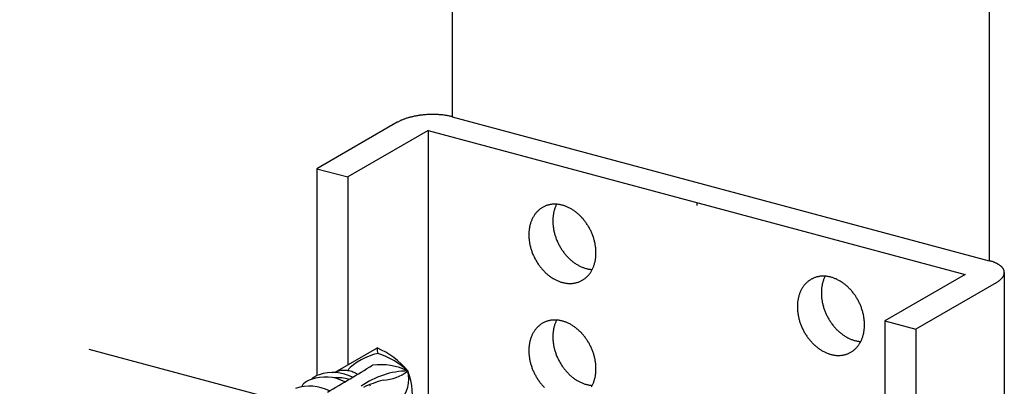
# Model space of a CAD drawing. Extents: x 0 to 420, y 0 to 297.
# Drawn here: x 371 to 377, y 153 to 155 of the extents above; entities that cross this region are included whole.
import ezdxf

# ---------------------------------------------------------------- set-up
doc = ezdxf.new("R2010")
doc.units = 0
doc.linetypes.add('CENTER1', pattern=[10, 6.25, -1.25, 1.25, -1.25])
doc.linetypes.add('DASHED1', pattern=[2.5, 1.25, -1.25])
for name, color, linetype in [('_4-1_吊り材', 7, 'CONTINUOUS'), ('_4-A_クリップ', 7, 'CONTINUOUS'), ('_4-C_ビス__アンカ__ボルト__強調図形', 7, 'CONTINUOUS')]:
    doc.layers.add(name, color=color, linetype=linetype)

msp = doc.modelspace()

# ---------------------------------------------------------------- linework, layer by layer
at = {"layer": '_4-1_吊り材', "color": 4, "linetype": 'DASHED1'}
msp.add_line((372.1725, 152.6223), (363.4819, 154.951), dxfattribs=at)
at = {"layer": '_4-A_クリップ', "color": 7, "linetype": 'CONTINUOUS'}
for p, q in [((373.3162, 161.843), (373.3162, 154.452)), ((376.7935, 160.9113), (376.7935, 153.5202)), ((372.9609, 154.4158), (372.4407, 154.1155)), ((373.3162, 154.452), (376.7936, 153.5202)), ((373.1608, 154.3623), (372.6407, 154.062)), ((373.1608, 154.3623), (376.6382, 153.4305)), ((373.1608, 154.3623), (373.1608, 151.7662)), ((372.4407, 154.1155), (372.4407, 152.7763)), ((372.4407, 154.1155), (372.6407, 154.062)), ((372.6407, 154.062), (372.6407, 152.8453)), ((376.6382, 153.4305), (376.118, 153.1302)), ((376.8914, 153.4434), (376.8914, 148.723)), ((376.8382, 153.377), (376.318, 153.0766)), ((376.118, 153.1302), (376.118, 148.4102)), ((376.118, 153.1302), (376.318, 153.0766)), ((376.318, 153.0766), (376.318, 148.3566))]:
    msp.add_line(p, q, dxfattribs=at)
at = {"layer": '_4-A_クリップ', "color": 7, "linetype": 'CENTER1'}
msp.add_line((374.8995, 153.8964), (374.8995, 153.8767), dxfattribs=at)
at = {"layer": '_4-A_クリップ', "color": 7, "linetype": 'CONTINUOUS'}
for centre, radius, start, end in [((373.065, 154.2354), 0.2083, 119.98099, 120), ((373.0767, 154.2151), 0.2318, 118.01315, 119.98265), ((373.0883, 154.1933), 0.2564, 116.17345, 118.01465), ((373.0996, 154.1704), 0.282, 114.44679, 116.17476), ((373.1105, 154.1464), 0.3084, 112.81998, 114.44797), ((373.1209, 154.1216), 0.3353, 111.2813, 112.82101), ((373.1308, 154.0963), 0.3624, 109.82042, 111.28221), ((373.14, 154.0707), 0.3896, 108.42819, 109.82123), ((373.1485, 154.0452), 0.4165, 107.09648, 108.42892), ((373.1562, 154.0201), 0.4428, 105.81802, 107.09714), ((373.1632, 153.9956), 0.4682, 104.58629, 105.8186), ((373.1693, 153.9721), 0.4925, 103.39542, 104.58682), ((373.1746, 153.9498), 0.5154, 102.24004, 103.39589), ((373.1791, 153.929), 0.5367, 101.1153, 102.24048), ((373.1829, 153.9101), 0.5559, 100.01671, 101.11571), ((373.1858, 153.8932), 0.5731, 98.94009, 100.01707), ((373.1881, 153.8787), 0.5878, 97.88156, 98.94044), ((373.1898, 153.8666), 0.6001, 96.83743, 97.8819), ((373.191, 153.8571), 0.6096, 95.8042, 96.83775), ((373.1916, 153.8504), 0.6163, 94.77847, 95.8045), ((373.192, 153.8466), 0.6201, 93.75694, 94.77878), ((373.192, 153.8458), 0.621, 92.73637, 93.75725), ((373.1919, 153.8478), 0.6189, 91.71352, 92.73668), ((373.1918, 153.8528), 0.6139, 90.68512, 91.71384), ((373.1917, 153.8607), 0.606, 89.64784, 90.68544), ((373.1917, 153.8714), 0.5954, 88.59825, 89.64816), ((373.1921, 153.8846), 0.5821, 87.53276, 88.59859), ((373.1928, 153.9004), 0.5664, 86.44763, 87.53313), ((373.1939, 153.9184), 0.5483, 85.33885, 86.44803), ((373.1955, 153.9384), 0.5282, 84.20212, 85.33926), ((373.1977, 153.9602), 0.5063, 83.03282, 84.20258), ((373.2006, 153.9836), 0.4828, 81.82587, 83.03331), ((373.2041, 154.0081), 0.4579, 80.57573, 81.82642), ((373.2084, 154.0336), 0.4321, 79.27628, 80.57634), ((373.2133, 154.0597), 0.4055, 77.9207, 79.27695), ((373.219, 154.0862), 0.3785, 76.50137, 77.92145), ((373.2253, 154.1127), 0.3512, 75.00955, 76.50229), ((373.2324, 154.1388), 0.3242, 75, 75.01096), ((373.9849, 153.7248), 0.1636, 134.64264, 137.80859), ((373.9824, 153.7273), 0.16, 131.42914, 134.64201), ((373.9804, 153.7295), 0.1571, 128.1757, 131.42844), ((373.979, 153.7313), 0.1548, 124.89032, 128.17493), ((373.9781, 153.7326), 0.1532, 121.58173, 124.88948), ((373.9776, 153.7334), 0.1522, 118.2592, 121.58084), ((373.9774, 153.7337), 0.1519, 114.9324, 118.25829), ((373.9776, 153.7334), 0.1523, 111.61107, 114.93149), ((373.978, 153.7324), 0.1533, 108.30482, 111.61018), ((373.9785, 153.7308), 0.155, 105.02292, 108.30399), ((373.9791, 153.7285), 0.1574, 101.77397, 105.02214), ((373.9797, 153.7255), 0.1604, 98.5659, 101.77328), ((373.9803, 153.7219), 0.1641, 95.40565, 98.56529), ((373.9807, 153.7177), 0.1683, 92.29919, 95.40515), ((374.2067, 153.7826), 0.2381, 166.05537, 168.52031), ((373.9809, 153.7128), 0.1732, 89.25142, 92.29878), ((374.1982, 153.7847), 0.2293, 163.52834, 166.05559), ((374.19, 153.7871), 0.2208, 160.93678, 163.52852), ((374.1823, 153.7898), 0.2126, 158.27895, 160.93692), ((373.9808, 153.7073), 0.1787, 86.26616, 89.25111), ((374.175, 153.7927), 0.2048, 155.55365, 158.27904), ((374.1682, 153.7958), 0.1974, 152.91777, 155.55367), ((373.9804, 153.7013), 0.1847, 83.34621, 86.26595), ((373.9796, 153.6948), 0.1912, 80.49333, 83.34608), ((373.9785, 153.6879), 0.1983, 77.70842, 80.49329), ((373.9769, 153.6806), 0.2057, 74.99153, 77.70845), ((373.9748, 153.673), 0.2136, 72.34203, 74.99162), ((373.9723, 153.6651), 0.2219, 69.75859, 72.34216), ((373.9694, 153.6571), 0.2304, 67.23944, 69.75877), ((373.966, 153.649), 0.2392, 64.78235, 67.23967), ((373.9622, 153.6409), 0.2481, 62.38474, 64.78261), ((373.958, 153.6329), 0.2572, 60.04376, 62.38501), ((373.9534, 153.625), 0.2663, 57.75639, 60.04405), ((373.9486, 153.6174), 0.2753, 55.51942, 57.7567), ((373.9436, 153.61), 0.2843, 53.32956, 55.51973), ((373.9384, 153.603), 0.293, 51.18346, 53.32988), ((374.0269, 153.7001), 0.2126, 158.27895, 160.93692), ((374.0196, 153.703), 0.2048, 155.55365, 158.27904), ((374.0129, 153.7061), 0.1974, 152.76028, 155.55367), ((374.0067, 153.7093), 0.1904, 149.89905, 152.76024), ((374.0011, 153.7125), 0.1839, 146.97089, 149.89891), ((373.9961, 153.7158), 0.178, 143.97774, 146.97066), ((373.9917, 153.7189), 0.1726, 140.9225, 143.97742), ((373.988, 153.722), 0.1678, 137.80911, 140.92207), ((374.2514, 153.7773), 0.2832, 177.8098, 180.00568), ((374.2601, 153.7773), 0.2919, 180.00536, 182.15706), ((374.2424, 153.7776), 0.2742, 175.56671, 177.8101), ((374.2334, 153.7783), 0.2652, 173.27281, 175.56702), ((374.2244, 153.7794), 0.2561, 170.92494, 173.2731), ((374.2154, 153.7808), 0.247, 168.52007, 170.92522), ((373.933, 153.5964), 0.3015, 49.07774, 51.18378), ((373.9277, 153.5903), 0.3096, 47.009, 49.07806), ((373.9225, 153.5846), 0.3173, 44.97385, 47.00931), ((373.9174, 153.5795), 0.3245, 42.96893, 44.97417), ((373.9125, 153.575), 0.3311, 40.99092, 42.96924), ((373.908, 153.5711), 0.3371, 39.0365, 40.99123), ((373.9039, 153.5677), 0.3425, 37.10242, 39.0368), ((373.9002, 153.5649), 0.3471, 35.18544, 37.10271), ((374.087, 153.6879), 0.2742, 175.56671, 177.8101), ((374.078, 153.6886), 0.2652, 173.27281, 175.56702), ((374.069, 153.6897), 0.2561, 170.92494, 173.2731), ((374.0601, 153.6911), 0.247, 168.52007, 170.92522), ((374.0513, 153.6929), 0.2381, 166.05537, 168.52031), ((374.0428, 153.695), 0.2293, 163.52834, 166.05559), ((374.0347, 153.6974), 0.2208, 160.93678, 163.52852), ((374.2686, 153.7776), 0.3004, 182.15674, 184.26764), ((374.2768, 153.7782), 0.3086, 184.26732, 186.34082), ((374.2845, 153.7791), 0.3163, 186.34052, 188.37999), ((374.2916, 153.7801), 0.3236, 188.37967, 190.3885), ((374.2983, 153.7813), 0.3303, 190.3882, 192.36971), ((374.3042, 153.7826), 0.3364, 192.3694, 194.32689), ((373.8971, 153.5627), 0.3509, 33.28236, 35.18573), ((373.8946, 153.5611), 0.3539, 31.39006, 33.28267), ((373.8927, 153.56), 0.356, 29.50534, 31.39035), ((373.8916, 153.5593), 0.3573, 27.62511, 29.50563), ((373.8913, 153.5592), 0.3577, 25.74623, 27.6254), ((373.8917, 153.5594), 0.3572, 23.8656, 25.74652), ((374.096, 153.6876), 0.2832, 177.8098, 180.00568), ((374.1047, 153.6876), 0.2919, 180.00536, 182.15706), ((374.1132, 153.6879), 0.3004, 182.15674, 184.26764), ((374.1214, 153.6885), 0.3086, 184.26732, 186.34082), ((374.1291, 153.6894), 0.3163, 186.34052, 188.37999), ((374.3095, 153.784), 0.3418, 194.3266, 196.26335), ((374.314, 153.7853), 0.3465, 196.26305, 198.18228), ((374.3177, 153.7865), 0.3504, 198.18199, 200.08691), ((374.3206, 153.7876), 0.3535, 200.08662, 201.98041), ((374.3227, 153.7884), 0.3558, 201.9801, 203.86589), ((374.3239, 153.789), 0.3572, 203.8656, 205.74652), ((373.893, 153.5599), 0.3558, 21.9801, 23.86589), ((373.8951, 153.5608), 0.3535, 20.08662, 21.98041), ((373.898, 153.5618), 0.3504, 18.18199, 20.08691), ((373.9017, 153.5631), 0.3465, 16.26305, 18.18228), ((373.9062, 153.5644), 0.3418, 14.3266, 16.26335), ((373.9115, 153.5657), 0.3364, 12.3694, 14.32689), ((374.1363, 153.6904), 0.3236, 188.37967, 190.3885), ((374.1429, 153.6916), 0.3303, 190.3882, 192.36971), ((374.1488, 153.6929), 0.3364, 192.3694, 194.32689), ((374.1541, 153.6943), 0.3418, 194.3266, 196.26335), ((374.1586, 153.6956), 0.3465, 196.26305, 198.18228), ((374.1623, 153.6968), 0.3504, 198.18199, 200.08691), ((374.3244, 153.7892), 0.3577, 205.74623, 207.6254), ((374.3241, 153.789), 0.3573, 207.62511, 209.50563), ((374.3229, 153.7884), 0.356, 209.50534, 211.39035), ((374.3211, 153.7872), 0.3539, 211.39006, 213.28267), ((374.3186, 153.7856), 0.3509, 213.28236, 215.18573), ((374.3155, 153.7834), 0.3471, 215.18544, 217.10271), ((373.9174, 153.567), 0.3303, 10.3882, 12.36971), ((373.924, 153.5682), 0.3236, 8.37967, 10.3885), ((373.9312, 153.5693), 0.3163, 6.34052, 8.37999), ((373.9389, 153.5701), 0.3086, 4.26732, 6.34082), ((373.9471, 153.5707), 0.3004, 2.15674, 4.26764), ((373.9556, 153.5711), 0.2919, 0.00536, 2.15706), ((374.1652, 153.6979), 0.3535, 200.08662, 201.98041), ((374.1673, 153.6987), 0.3558, 201.9801, 203.86589), ((374.1686, 153.6993), 0.3572, 203.8656, 205.74652), ((374.169, 153.6995), 0.3577, 205.74623, 207.6254), ((374.1687, 153.6993), 0.3573, 207.62511, 209.50563), ((374.1676, 153.6987), 0.356, 209.50534, 211.39035), ((374.3118, 153.7806), 0.3425, 217.10242, 219.0368), ((374.3077, 153.7773), 0.3371, 219.0365, 220.99123), ((374.3032, 153.7733), 0.3311, 220.99092, 222.96924), ((374.2983, 153.7688), 0.3245, 222.96893, 224.97417), ((374.2932, 153.7637), 0.3173, 224.97385, 227.00931), ((374.288, 153.7581), 0.3096, 227.009, 229.07806), ((374.2826, 153.7519), 0.3015, 229.07774, 231.18378), ((374.2773, 153.7453), 0.293, 231.18346, 233.32988), ((374.009, 153.5657), 0.2381, 346.05537, 348.52031), ((374.0003, 153.5675), 0.247, 348.52007, 350.92522), ((373.9913, 153.5689), 0.2561, 350.92494, 353.2731), ((373.9823, 153.57), 0.2652, 353.27281, 355.56702), ((373.9733, 153.5707), 0.2742, 355.56671, 357.8101), ((373.9643, 153.5711), 0.2832, 357.8098, 0.00568), ((376.7097, 153.2071), 0.3242, 73.4362, 75.01096), ((376.7173, 153.2326), 0.2975, 71.77003, 73.43736), ((374.1658, 153.6975), 0.3539, 211.39006, 213.28267), ((374.1632, 153.6959), 0.3509, 213.28236, 215.18573), ((374.1601, 153.6937), 0.3471, 215.18544, 217.10271), ((374.1565, 153.6909), 0.3425, 217.10242, 219.0368), ((374.1523, 153.6876), 0.3371, 219.0365, 220.99123), ((374.1478, 153.6836), 0.3311, 220.99092, 222.96924), ((374.1429, 153.6791), 0.3245, 222.96893, 224.97417), ((374.2721, 153.7383), 0.2843, 233.32956, 235.51973), ((374.2671, 153.731), 0.2753, 235.51942, 237.7567), ((374.2622, 153.7233), 0.2663, 237.75639, 240.04405), ((374.2577, 153.7154), 0.2572, 240.04376, 242.38501), ((374.2535, 153.7074), 0.2481, 242.38474, 244.78261), ((374.2497, 153.6993), 0.2392, 244.78235, 247.23967), ((374.2463, 153.6912), 0.2304, 247.23944, 249.75877), ((374.2434, 153.6832), 0.2219, 249.75859, 252.34216), ((374.2409, 153.6754), 0.2136, 252.34203, 254.99162), ((374.2388, 153.6677), 0.2057, 254.99153, 257.70845), ((374.2372, 153.6604), 0.1983, 257.70842, 260.49329), ((374.2361, 153.6535), 0.1912, 260.49333, 263.34608), ((374.0593, 153.5461), 0.1839, 326.97089, 329.89891), ((374.2353, 153.647), 0.1847, 263.34621, 266.26595), ((374.0537, 153.5494), 0.1904, 329.89905, 332.76024), ((374.0475, 153.5526), 0.1974, 332.76028, 335.55367), ((374.0407, 153.5556), 0.2048, 335.55365, 338.27904), ((374.0334, 153.5585), 0.2126, 338.27895, 340.93692), ((374.0257, 153.5612), 0.2208, 340.93678, 343.52852), ((374.0175, 153.5636), 0.2293, 343.52834, 346.05559), ((376.7255, 153.2574), 0.2714, 69.99873, 71.77127), ((376.7341, 153.2811), 0.2462, 68.10843, 70.00014), ((376.7431, 153.3035), 0.222, 66.08331, 68.11002), ((376.7524, 153.3245), 0.1991, 63.90546, 66.0851), ((376.7619, 153.3439), 0.1775, 61.5547, 63.90747), ((376.7715, 153.3615), 0.1574, 59.00841, 61.55693), ((376.781, 153.3773), 0.139, 56.24155, 59.01086), ((376.7903, 153.3913), 0.1222, 53.22687, 56.2442), ((376.7993, 153.4033), 0.1071, 49.93544, 53.22961), ((376.8079, 153.4136), 0.0938, 46.33781, 49.93816), ((376.816, 153.422), 0.0821, 42.40594, 46.34027), ((376.8234, 153.4288), 0.0721, 38.11617, 42.40781), ((376.8301, 153.434), 0.0636, 33.45335, 38.11699), ((376.8358, 153.4378), 0.0567, 28.41626, 33.45259), ((376.8407, 153.4404), 0.0512, 23.02335, 28.41339), ((376.8445, 153.442), 0.0471, 17.31786, 23.01801), ((376.8472, 153.4429), 0.0443, 11.37013, 17.31003), ((374.1378, 153.674), 0.3173, 224.97385, 227.00931), ((374.1326, 153.6684), 0.3096, 227.009, 229.07806), ((374.1273, 153.6622), 0.3015, 229.07774, 231.18378), ((374.122, 153.6556), 0.293, 231.18346, 233.32988), ((374.1168, 153.6486), 0.2843, 233.32956, 235.51973), ((374.1117, 153.6413), 0.2753, 235.51942, 237.7567), ((374.1069, 153.6336), 0.2663, 237.75639, 240.04405), ((374.1023, 153.6257), 0.2572, 240.04376, 242.38501), ((374.0981, 153.6177), 0.2481, 242.38474, 244.78261), ((374.0943, 153.6096), 0.2392, 244.78235, 247.23967), ((374.0909, 153.6015), 0.2304, 247.23944, 249.75877), ((374.0829, 153.5249), 0.1519, 294.9324, 298.25829), ((374.0828, 153.5252), 0.1522, 298.2592, 301.58084), ((374.0823, 153.526), 0.1532, 301.58173, 304.88948), ((374.0813, 153.5273), 0.1548, 304.89032, 308.17493), ((374.0799, 153.5291), 0.1571, 308.1757, 311.42844), ((374.078, 153.5313), 0.16, 311.42914, 314.64201), ((374.0755, 153.5339), 0.1636, 314.64264, 317.80859), ((374.0724, 153.5367), 0.1678, 317.80911, 320.92207), ((374.0686, 153.5397), 0.1726, 320.9225, 323.97742), ((374.0643, 153.5429), 0.178, 323.97774, 326.97066), ((375.7177, 153.2654), 0.1548, 124.89032, 128.17493), ((375.7167, 153.2667), 0.1532, 121.58173, 124.88948), ((375.7162, 153.2676), 0.1522, 118.2592, 121.58084), ((375.7161, 153.2678), 0.1519, 114.9324, 118.25829), ((375.7163, 153.2675), 0.1523, 111.61107, 114.93149), ((375.7166, 153.2665), 0.1533, 108.30482, 111.61018), ((375.7172, 153.2649), 0.155, 105.02292, 108.30399), ((375.7178, 153.2626), 0.1574, 101.77397, 105.02214), ((375.7184, 153.2597), 0.1604, 98.5659, 101.77328), ((375.7189, 153.2561), 0.1641, 95.40565, 98.56529), ((375.7193, 153.2518), 0.1683, 92.29919, 95.40515), ((375.7195, 153.2469), 0.1732, 89.25142, 92.29878), ((375.9287, 153.3212), 0.2208, 160.93678, 163.52852), ((375.9209, 153.3239), 0.2126, 158.27895, 160.93692), ((375.7195, 153.2415), 0.1787, 86.26616, 89.25111), ((375.9137, 153.3268), 0.2048, 155.55365, 158.27904), ((375.9069, 153.3299), 0.1974, 152.91777, 155.55367), ((375.7191, 153.2355), 0.1847, 83.34621, 86.26595), ((375.7183, 153.229), 0.1912, 80.49333, 83.34608), ((375.7171, 153.222), 0.1983, 77.70842, 80.49329), ((375.7155, 153.2147), 0.2057, 74.99153, 77.70845), ((375.7135, 153.2071), 0.2136, 72.34203, 74.99162), ((375.711, 153.1992), 0.2219, 69.75859, 72.34216), ((375.7081, 153.1912), 0.2304, 67.23944, 69.75877), ((375.7047, 153.1831), 0.2392, 64.78235, 67.23967), ((375.7008, 153.175), 0.2481, 62.38474, 64.78261), ((375.6966, 153.167), 0.2572, 60.04376, 62.38501), ((375.6921, 153.1591), 0.2663, 57.75639, 60.04405), ((376.7575, 153.5215), 0.1655, 304.37122, 306.8369), ((376.7689, 153.5062), 0.1463, 306.83452, 309.51047), ((376.7801, 153.4927), 0.1289, 309.5079, 312.4205), ((376.7907, 153.4811), 0.1131, 312.41779, 315.59532), ((376.8008, 153.4713), 0.099, 315.59258, 319.06435), ((376.8101, 153.4632), 0.0867, 319.06175, 322.85649), ((376.8186, 153.4567), 0.076, 322.85434, 326.99765), ((376.8263, 153.4518), 0.0669, 326.99634, 331.507), ((376.8329, 153.4482), 0.0593, 331.50706, 336.3922), ((376.8384, 153.4457), 0.0533, 336.39413, 341.64348), ((376.8429, 153.4443), 0.0486, 341.64778, 347.22826), ((376.8461, 153.4435), 0.0453, 347.23509, 353.08723), ((376.8487, 153.4432), 0.0427, 5.27533, 11.36032), ((376.8482, 153.4433), 0.0432, 353.09633, 359.13477), ((376.849, 153.4432), 0.0423, 359.14532, 5.2645), ((374.088, 153.5935), 0.2219, 249.75859, 252.34216), ((374.0855, 153.5857), 0.2136, 252.34203, 254.99162), ((374.0834, 153.578), 0.2057, 254.99153, 257.70845), ((374.0819, 153.5707), 0.1983, 257.70842, 260.49329), ((374.0807, 153.5638), 0.1912, 260.49333, 263.34608), ((374.0799, 153.5573), 0.1847, 263.34621, 266.26595), ((374.0795, 153.5513), 0.1787, 266.26616, 269.25111), ((374.0795, 153.5458), 0.1732, 269.25142, 272.29878), ((374.0797, 153.541), 0.1683, 272.29919, 275.40515), ((374.0801, 153.5367), 0.1641, 275.40565, 278.56529), ((374.0806, 153.5331), 0.1604, 278.5659, 281.77328), ((374.0812, 153.5301), 0.1574, 281.77397, 285.02214), ((374.0818, 153.5279), 0.155, 285.02292, 288.30399), ((374.0824, 153.5262), 0.1533, 288.30482, 291.61018), ((374.0827, 153.5253), 0.1523, 291.61107, 294.93149), ((375.7515, 153.2402), 0.1974, 152.76028, 155.55367), ((375.7453, 153.2434), 0.1904, 149.89905, 152.76024), ((375.7397, 153.2466), 0.1839, 146.97089, 149.89891), ((375.7347, 153.2499), 0.178, 143.97774, 146.97066), ((375.7304, 153.2531), 0.1726, 140.9225, 143.97742), ((375.7266, 153.2561), 0.1678, 137.80911, 140.92207), ((375.7235, 153.2589), 0.1636, 134.64264, 137.80859), ((375.721, 153.2614), 0.16, 131.42914, 134.64201), ((375.7191, 153.2636), 0.1571, 128.1757, 131.42844), ((375.9811, 153.3117), 0.2742, 175.56671, 177.8101), ((375.972, 153.3124), 0.2652, 173.27281, 175.56702), ((375.963, 153.3135), 0.2561, 170.92494, 173.2731), ((375.9541, 153.3149), 0.247, 168.52007, 170.92522), ((375.9453, 153.3167), 0.2381, 166.05537, 168.52031), ((375.9368, 153.3188), 0.2293, 163.52834, 166.05559), ((375.6873, 153.1515), 0.2753, 55.51942, 57.7567), ((375.6822, 153.1441), 0.2843, 53.32956, 55.51973), ((375.677, 153.1371), 0.293, 51.18346, 53.32988), ((375.6717, 153.1305), 0.3015, 49.07774, 51.18378), ((375.6664, 153.1244), 0.3096, 47.009, 49.07806), ((375.6612, 153.1188), 0.3173, 44.97385, 47.00931), ((375.6561, 153.1137), 0.3245, 42.96893, 44.97417), ((375.6512, 153.1091), 0.3311, 40.99092, 42.96924), ((375.6467, 153.1052), 0.3371, 39.0365, 40.99123), ((376.7223, 153.5777), 0.2318, 298.01315, 299.98265), ((376.734, 153.5573), 0.2083, 299.98099, 302.09583), ((376.7458, 153.5386), 0.1861, 302.0939, 304.37337), ((375.8077, 153.2238), 0.2561, 170.92494, 173.2731), ((375.7987, 153.2252), 0.247, 168.52007, 170.92522), ((375.79, 153.227), 0.2381, 166.05537, 168.52031), ((375.7815, 153.2291), 0.2293, 163.52834, 166.05559), ((375.7733, 153.2315), 0.2208, 160.93678, 163.52852), ((375.7656, 153.2342), 0.2126, 158.27895, 160.93692), ((375.7583, 153.2371), 0.2048, 155.55365, 158.27904), ((375.99, 153.3114), 0.2832, 177.8098, 180.00568), ((375.9988, 153.3114), 0.2919, 180.00536, 182.15706), ((376.0073, 153.3117), 0.3004, 182.15674, 184.26764), ((376.0154, 153.3123), 0.3086, 184.26732, 186.34082), ((376.0231, 153.3132), 0.3163, 186.34052, 188.37999), ((376.0303, 153.3142), 0.3236, 188.37967, 190.3885), ((375.6425, 153.1018), 0.3425, 37.10242, 39.0368), ((375.6389, 153.0991), 0.3471, 35.18544, 37.10271), ((375.6357, 153.0969), 0.3509, 33.28236, 35.18573), ((375.6332, 153.0952), 0.3539, 31.39006, 33.28267), ((375.6314, 153.0941), 0.356, 29.50534, 31.39035), ((375.6303, 153.0935), 0.3573, 27.62511, 29.50563), ((375.8347, 153.2217), 0.2832, 177.8098, 180.00568), ((375.8434, 153.2217), 0.2919, 180.00536, 182.15706), ((375.8257, 153.222), 0.2742, 175.56671, 177.8101), ((375.8519, 153.222), 0.3004, 182.15674, 184.26764), ((375.8167, 153.2227), 0.2652, 173.27281, 175.56702), ((375.8601, 153.2226), 0.3086, 184.26732, 186.34082), ((376.0369, 153.3154), 0.3303, 190.3882, 192.36971), ((376.0429, 153.3168), 0.3364, 192.3694, 194.32689), ((376.0481, 153.3181), 0.3418, 194.3266, 196.26335), ((376.0526, 153.3194), 0.3465, 196.26305, 198.18228), ((376.0563, 153.3206), 0.3504, 198.18199, 200.08691), ((376.0593, 153.3217), 0.3535, 200.08662, 201.98041), ((375.63, 153.0933), 0.3577, 25.74623, 27.6254), ((375.6304, 153.0935), 0.3572, 23.8656, 25.74652), ((375.6317, 153.0941), 0.3558, 21.9801, 23.86589), ((375.6338, 153.0949), 0.3535, 20.08662, 21.98041), ((375.6367, 153.096), 0.3504, 18.18199, 20.08691), ((375.6404, 153.0972), 0.3465, 16.26305, 18.18228), ((373.9797, 152.9755), 0.1604, 98.5659, 101.77328), ((373.9803, 152.9719), 0.1641, 95.40565, 98.56529), ((373.9807, 152.9677), 0.1683, 92.29919, 95.40515), ((373.9809, 152.9628), 0.1732, 89.25142, 92.29878), ((373.9808, 152.9573), 0.1787, 86.26616, 89.25111), ((374.1682, 153.0458), 0.1974, 152.91777, 155.55367), ((373.9804, 152.9513), 0.1847, 83.34621, 86.26595), ((373.9796, 152.9448), 0.1912, 80.49333, 83.34608), ((375.8678, 153.2235), 0.3163, 186.34052, 188.37999), ((375.875, 153.2245), 0.3236, 188.37967, 190.3885), ((375.8816, 153.2257), 0.3303, 190.3882, 192.36971), ((375.8875, 153.2271), 0.3364, 192.3694, 194.32689), ((375.8928, 153.2284), 0.3418, 194.3266, 196.26335), ((376.0613, 153.3225), 0.3558, 201.9801, 203.86589), ((376.0626, 153.3231), 0.3572, 203.8656, 205.74652), ((376.0631, 153.3233), 0.3577, 205.74623, 207.6254), ((376.0627, 153.3231), 0.3573, 207.62511, 209.50563), ((376.0616, 153.3225), 0.356, 209.50534, 211.39035), ((376.0598, 153.3214), 0.3539, 211.39006, 213.28267), ((375.6449, 153.0985), 0.3418, 14.3266, 16.26335), ((375.6501, 153.0998), 0.3364, 12.3694, 14.32689), ((375.6561, 153.1011), 0.3303, 10.3882, 12.36971), ((375.6627, 153.1023), 0.3236, 8.37967, 10.3885), ((375.6699, 153.1034), 0.3163, 6.34052, 8.37999), ((375.6776, 153.1043), 0.3086, 4.26732, 6.34082), ((373.9961, 152.9658), 0.178, 143.97774, 146.97066), ((373.9917, 152.9689), 0.1726, 140.9225, 143.97742), ((373.988, 152.972), 0.1678, 137.80911, 140.92207), ((373.9849, 152.9748), 0.1636, 134.64264, 137.80859), ((373.9824, 152.9773), 0.16, 131.42914, 134.64201), ((373.9804, 152.9795), 0.1571, 128.1757, 131.42844), ((373.979, 152.9813), 0.1548, 124.89032, 128.17493), ((373.9781, 152.9826), 0.1532, 121.58173, 124.88948), ((373.9776, 152.9834), 0.1522, 118.2592, 121.58084), ((373.9774, 152.9837), 0.1519, 114.9324, 118.25829), ((373.9776, 152.9834), 0.1523, 111.61107, 114.93149), ((373.978, 152.9824), 0.1533, 108.30482, 111.61018), ((373.9785, 152.9808), 0.155, 105.02292, 108.30399), ((373.9791, 152.9785), 0.1574, 101.77397, 105.02214), ((374.2244, 153.0294), 0.2561, 170.92494, 173.2731), ((374.2154, 153.0308), 0.247, 168.52007, 170.92522), ((374.2067, 153.0326), 0.2381, 166.05537, 168.52031), ((374.1982, 153.0347), 0.2293, 163.52834, 166.05559), ((374.19, 153.0371), 0.2208, 160.93678, 163.52852), ((374.1823, 153.0398), 0.2126, 158.27895, 160.93692), ((374.175, 153.0427), 0.2048, 155.55365, 158.27904), ((373.9785, 152.9379), 0.1983, 77.70842, 80.49329), ((373.9769, 152.9306), 0.2057, 74.99153, 77.70845), ((373.9748, 152.923), 0.2136, 72.34203, 74.99162), ((373.9723, 152.9151), 0.2219, 69.75859, 72.34216), ((373.9694, 152.9071), 0.2304, 67.23944, 69.75877), ((373.966, 152.899), 0.2392, 64.78235, 67.23967), ((373.9622, 152.8909), 0.2481, 62.38474, 64.78261), ((373.958, 152.8829), 0.2572, 60.04376, 62.38501), ((373.9534, 152.875), 0.2663, 57.75639, 60.04405), ((373.9486, 152.8674), 0.2753, 55.51942, 57.7567), ((373.9436, 152.86), 0.2843, 53.32956, 55.51973), ((373.9384, 152.853), 0.293, 51.18346, 53.32988), ((373.933, 152.8464), 0.3015, 49.07774, 51.18378), ((373.9277, 152.8403), 0.3096, 47.009, 49.07806), ((375.8973, 153.2297), 0.3465, 196.26305, 198.18228), ((375.901, 153.2309), 0.3504, 198.18199, 200.08691), ((375.9039, 153.232), 0.3535, 200.08662, 201.98041), ((375.906, 153.2328), 0.3558, 201.9801, 203.86589), ((375.9072, 153.2334), 0.3572, 203.8656, 205.74652), ((375.9077, 153.2336), 0.3577, 205.74623, 207.6254), ((376.0573, 153.3197), 0.3509, 213.28236, 215.18573), ((376.0542, 153.3175), 0.3471, 215.18544, 217.10271), ((376.0505, 153.3148), 0.3425, 217.10242, 219.0368), ((376.0464, 153.3114), 0.3371, 219.0365, 220.99123), ((376.0418, 153.3074), 0.3311, 220.99092, 222.96924), ((376.037, 153.3029), 0.3245, 222.96893, 224.97417), ((376.0319, 153.2978), 0.3173, 224.97385, 227.00931), ((375.73, 153.1031), 0.2561, 350.92494, 353.2731), ((375.721, 153.1041), 0.2652, 353.27281, 355.56702), ((375.6857, 153.1049), 0.3004, 2.15674, 4.26764), ((375.7119, 153.1048), 0.2742, 355.56671, 357.8101), ((375.6942, 153.1052), 0.2919, 0.00536, 2.15706), ((375.703, 153.1052), 0.2832, 357.8098, 0.00568), ((374.0428, 152.945), 0.2293, 163.52834, 166.05559), ((374.0347, 152.9474), 0.2208, 160.93678, 163.52852), ((374.0269, 152.9501), 0.2126, 158.27895, 160.93692), ((374.0196, 152.953), 0.2048, 155.55365, 158.27904), ((374.0129, 152.9561), 0.1974, 152.76028, 155.55367), ((374.0067, 152.9593), 0.1904, 149.89905, 152.76024), ((374.0011, 152.9625), 0.1839, 146.97089, 149.89891), ((374.2514, 153.0273), 0.2832, 177.8098, 180.00568), ((374.2601, 153.0273), 0.2919, 180.00536, 182.15706), ((374.2424, 153.0276), 0.2742, 175.56671, 177.8101), ((374.2686, 153.0276), 0.3004, 182.15674, 184.26764), ((374.2334, 153.0283), 0.2652, 173.27281, 175.56702), ((373.9225, 152.8346), 0.3173, 44.97385, 47.00931), ((373.9174, 152.8295), 0.3245, 42.96893, 44.97417), ((373.9125, 152.825), 0.3311, 40.99092, 42.96924), ((373.908, 152.8211), 0.3371, 39.0365, 40.99123), ((373.9039, 152.8177), 0.3425, 37.10242, 39.0368), ((373.9002, 152.8149), 0.3471, 35.18544, 37.10271), ((373.8971, 152.8127), 0.3509, 33.28236, 35.18573), ((375.9074, 153.2334), 0.3573, 207.62511, 209.50563), ((375.9062, 153.2328), 0.356, 209.50534, 211.39035), ((375.9044, 153.2317), 0.3539, 211.39006, 213.28267), ((375.9019, 153.23), 0.3509, 213.28236, 215.18573), ((375.8988, 153.2278), 0.3471, 215.18544, 217.10271), ((375.8951, 153.2251), 0.3425, 217.10242, 219.0368), ((375.891, 153.2217), 0.3371, 219.0365, 220.99123), ((376.0266, 153.2922), 0.3096, 227.009, 229.07806), ((376.0213, 153.2861), 0.3015, 229.07774, 231.18378), ((376.016, 153.2795), 0.293, 231.18346, 233.32988), ((376.0108, 153.2725), 0.2843, 233.32956, 235.51973), ((376.0057, 153.2651), 0.2753, 235.51942, 237.7567), ((376.0009, 153.2574), 0.2663, 237.75639, 240.04405), ((375.9964, 153.2496), 0.2572, 240.04376, 242.38501), ((375.9922, 153.2415), 0.2481, 242.38474, 244.78261), ((375.9884, 153.2335), 0.2392, 244.78235, 247.23967), ((375.985, 153.2254), 0.2304, 247.23944, 249.75877), ((375.982, 153.2173), 0.2219, 249.75859, 252.34216), ((375.7794, 153.0898), 0.2048, 335.55365, 338.27904), ((375.7721, 153.0927), 0.2126, 338.27895, 340.93692), ((375.7643, 153.0953), 0.2208, 340.93678, 343.52852), ((375.7562, 153.0978), 0.2293, 343.52834, 346.05559), ((375.7477, 153.0999), 0.2381, 346.05537, 348.52031), ((375.7389, 153.1016), 0.247, 348.52007, 350.92522), ((374.096, 152.9376), 0.2832, 177.8098, 180.00568), ((374.087, 152.9379), 0.2742, 175.56671, 177.8101), ((374.078, 152.9386), 0.2652, 173.27281, 175.56702), ((374.069, 152.9397), 0.2561, 170.92494, 173.2731), ((374.0601, 152.9411), 0.247, 168.52007, 170.92522), ((374.0513, 152.9429), 0.2381, 166.05537, 168.52031), ((374.2768, 153.0282), 0.3086, 184.26732, 186.34082), ((374.2845, 153.0291), 0.3163, 186.34052, 188.37999), ((374.2916, 153.0301), 0.3236, 188.37967, 190.3885), ((374.2983, 153.0313), 0.3303, 190.3882, 192.36971), ((374.3042, 153.0326), 0.3364, 192.3694, 194.32689), ((374.3095, 153.034), 0.3418, 194.3266, 196.26335), ((373.8946, 152.8111), 0.3539, 31.39006, 33.28267), ((373.8927, 152.81), 0.356, 29.50534, 31.39035), ((373.8916, 152.8093), 0.3573, 27.62511, 29.50563), ((373.8913, 152.8092), 0.3577, 25.74623, 27.6254), ((373.8917, 152.8094), 0.3572, 23.8656, 25.74652), ((373.893, 152.8099), 0.3558, 21.9801, 23.86589), ((373.8951, 152.8108), 0.3535, 20.08662, 21.98041), ((375.8865, 153.2177), 0.3311, 220.99092, 222.96924), ((375.8816, 153.2132), 0.3245, 222.96893, 224.97417), ((375.8765, 153.2081), 0.3173, 224.97385, 227.00931), ((375.8713, 153.2025), 0.3096, 227.009, 229.07806), ((375.8659, 153.1964), 0.3015, 229.07774, 231.18378), ((375.8606, 153.1898), 0.293, 231.18346, 233.32988), ((375.8554, 153.1828), 0.2843, 233.32956, 235.51973), ((375.8504, 153.1754), 0.2753, 235.51942, 237.7567), ((375.8455, 153.1677), 0.2663, 237.75639, 240.04405), ((375.9795, 153.2095), 0.2136, 252.34203, 254.99162), ((375.8186, 153.0633), 0.1571, 308.1757, 311.42844), ((375.8166, 153.0655), 0.16, 311.42914, 314.64201), ((375.9775, 153.2019), 0.2057, 254.99153, 257.70845), ((375.8141, 153.068), 0.1636, 314.64264, 317.80859), ((375.9759, 153.1946), 0.1983, 257.70842, 260.49329), ((375.811, 153.0708), 0.1678, 317.80911, 320.92207), ((375.8073, 153.0738), 0.1726, 320.9225, 323.97742), ((375.9747, 153.1876), 0.1912, 260.49333, 263.34608), ((375.8029, 153.077), 0.178, 323.97774, 326.97066), ((375.7979, 153.0802), 0.1839, 326.97089, 329.89891), ((375.974, 153.1811), 0.1847, 263.34621, 266.26595), ((375.7923, 153.0835), 0.1904, 329.89905, 332.76024), ((375.7861, 153.0867), 0.1974, 332.76028, 335.55367), ((374.1047, 152.9376), 0.2919, 180.00536, 182.15706), ((374.1132, 152.9379), 0.3004, 182.15674, 184.26764), ((374.1214, 152.9385), 0.3086, 184.26732, 186.34082), ((374.1291, 152.9394), 0.3163, 186.34052, 188.37999), ((374.1363, 152.9404), 0.3236, 188.37967, 190.3885), ((374.1429, 152.9416), 0.3303, 190.3882, 192.36971), ((374.314, 153.0353), 0.3465, 196.26305, 198.18228), ((374.3177, 153.0365), 0.3504, 198.18199, 200.08691), ((374.3206, 153.0376), 0.3535, 200.08662, 201.98041), ((374.3227, 153.0384), 0.3558, 201.9801, 203.86589), ((374.3239, 153.039), 0.3572, 203.8656, 205.74652), ((374.3244, 153.0392), 0.3577, 205.74623, 207.6254), ((373.898, 152.8118), 0.3504, 18.18199, 20.08691), ((373.9017, 152.8131), 0.3465, 16.26305, 18.18228), ((373.9062, 152.8144), 0.3418, 14.3266, 16.26335), ((373.9115, 152.8157), 0.3364, 12.3694, 14.32689), ((373.9174, 152.817), 0.3303, 10.3882, 12.36971), ((375.841, 153.1599), 0.2572, 240.04376, 242.38501), ((375.8368, 153.1518), 0.2481, 242.38474, 244.78261), ((375.833, 153.1438), 0.2392, 244.78235, 247.23967), ((375.8296, 153.1357), 0.2304, 247.23944, 249.75877), ((375.8267, 153.1276), 0.2219, 249.75859, 252.34216), ((375.8242, 153.1198), 0.2136, 252.34203, 254.99162), ((375.8221, 153.1122), 0.2057, 254.99153, 257.70845), ((375.8205, 153.1049), 0.1983, 257.70842, 260.49329), ((375.8194, 153.0979), 0.1912, 260.49333, 263.34608), ((375.8186, 153.0914), 0.1847, 263.34621, 266.26595), ((375.8182, 153.0854), 0.1787, 266.26616, 269.25111), ((375.8181, 153.08), 0.1732, 269.25142, 272.29878), ((375.8183, 153.0751), 0.1683, 272.29919, 275.40515), ((375.8187, 153.0708), 0.1641, 275.40565, 278.56529), ((375.8193, 153.0672), 0.1604, 278.5659, 281.77328), ((375.8199, 153.0643), 0.1574, 281.77397, 285.02214), ((375.8205, 153.062), 0.155, 285.02292, 288.30399), ((375.821, 153.0604), 0.1533, 288.30482, 291.61018), ((375.8214, 153.0594), 0.1523, 291.61107, 294.93149), ((375.8216, 153.0591), 0.1519, 294.9324, 298.25829), ((375.8214, 153.0593), 0.1522, 298.2592, 301.58084), ((375.8209, 153.0601), 0.1532, 301.58173, 304.88948), ((375.82, 153.0615), 0.1548, 304.89032, 308.17493), ((374.1488, 152.9429), 0.3364, 192.3694, 194.32689), ((374.1541, 152.9443), 0.3418, 194.3266, 196.26335), ((374.1586, 152.9456), 0.3465, 196.26305, 198.18228), ((374.1623, 152.9468), 0.3504, 198.18199, 200.08691), ((374.1652, 152.9479), 0.3535, 200.08662, 201.98041), ((374.1673, 152.9487), 0.3558, 201.9801, 203.86589), ((374.3241, 153.039), 0.3573, 207.62511, 209.50563), ((374.3229, 153.0384), 0.356, 209.50534, 211.39035), ((374.3211, 153.0372), 0.3539, 211.39006, 213.28267), ((374.3186, 153.0356), 0.3509, 213.28236, 215.18573), ((374.3155, 153.0334), 0.3471, 215.18544, 217.10271), ((374.3118, 153.0306), 0.3425, 217.10242, 219.0368), ((374.3077, 153.0273), 0.3371, 219.0365, 220.99123), ((373.924, 152.8182), 0.3236, 8.37967, 10.3885), ((373.9312, 152.8193), 0.3163, 6.34052, 8.37999), ((373.9389, 152.8201), 0.3086, 4.26732, 6.34082), ((373.9471, 152.8207), 0.3004, 2.15674, 4.26764), ((373.9556, 152.8211), 0.2919, 0.00536, 2.15706), ((373.9643, 152.8211), 0.2832, 357.8098, 0.00568), ((374.1686, 152.9493), 0.3572, 203.8656, 205.74652), ((374.169, 152.9495), 0.3577, 205.74623, 207.6254), ((374.1687, 152.9493), 0.3573, 207.62511, 209.50563), ((374.1676, 152.9487), 0.356, 209.50534, 211.39035), ((374.1658, 152.9475), 0.3539, 211.39006, 213.28267), ((374.1632, 152.9459), 0.3509, 213.28236, 215.18573), ((374.3032, 153.0233), 0.3311, 220.99092, 222.96924), ((374.2983, 153.0188), 0.3245, 222.96893, 224.97417), ((374.2932, 153.0137), 0.3173, 224.97385, 227.00931), ((374.288, 153.0081), 0.3096, 227.009, 229.07806), ((374.2826, 153.0019), 0.3015, 229.07774, 231.18378), ((374.2773, 152.9953), 0.293, 231.18346, 233.32988), ((374.2721, 152.9883), 0.2843, 233.32956, 235.51973), ((374.2671, 152.981), 0.2753, 235.51942, 237.7567), ((374.0175, 152.8136), 0.2293, 343.52834, 346.05559), ((374.009, 152.8157), 0.2381, 346.05537, 348.52031), ((374.0003, 152.8175), 0.247, 348.52007, 350.92522), ((373.9913, 152.8189), 0.2561, 350.92494, 353.2731), ((373.9823, 152.82), 0.2652, 353.27281, 355.56702), ((373.9733, 152.8207), 0.2742, 355.56671, 357.8101), ((374.1601, 152.9437), 0.3471, 215.18544, 217.10271), ((374.1565, 152.9409), 0.3425, 217.10242, 219.0368), ((374.1523, 152.9376), 0.3371, 219.0365, 220.99123), ((374.1478, 152.9336), 0.3311, 220.99092, 222.96924), ((374.1429, 152.9291), 0.3245, 222.96893, 224.97417), ((374.2622, 152.9733), 0.2663, 237.75639, 240.04405), ((374.2577, 152.9654), 0.2572, 240.04376, 242.38501), ((374.2535, 152.9574), 0.2481, 242.38474, 244.78261), ((374.2497, 152.9493), 0.2392, 244.78235, 247.23967), ((374.2463, 152.9412), 0.2304, 247.23944, 249.75877), ((374.2434, 152.9332), 0.2219, 249.75859, 252.34216), ((374.2409, 152.9254), 0.2136, 252.34203, 254.99162), ((374.2388, 152.9177), 0.2057, 254.99153, 257.70845), ((374.2372, 152.9104), 0.1983, 257.70842, 260.49329), ((374.2361, 152.9035), 0.1912, 260.49333, 263.34608), ((374.2353, 152.897), 0.1847, 263.34621, 266.26595), ((374.0537, 152.7994), 0.1904, 329.89905, 332.76024), ((374.0475, 152.8026), 0.1974, 332.76028, 335.55367), ((374.0407, 152.8056), 0.2048, 335.55365, 338.27904), ((374.0334, 152.8085), 0.2126, 338.27895, 340.93692), ((374.0257, 152.8112), 0.2208, 340.93678, 343.52852)]:
    msp.add_arc(centre, radius, start, end, dxfattribs=at)
at = {"layer": '_4-C_ビス__アンカ__ボルト__強調図形', "color": 2, "linetype": 'CONTINUOUS'}
for p, q in [((372.8258, 152.9522), (372.5558, 152.7963)), ((372.5435, 152.7892), (372.5435, 152.7892))]:
    msp.add_line(p, q, dxfattribs=at)
for centre, radius, start, end in [((372.9, 152.8457), 0.1297, 122.44588, 124.89513), ((372.9672, 152.9525), 0.1369, 178.86479, 194.19615), ((372.6243, 152.4735), 0.524, 39.42856, 66.83089), ((372.9087, 152.5529), 0.3735, 101.44053, 136.95693), ((372.6845, 152.4359), 0.5058, 47.0766, 72.74276), ((364.7146, 166.1247), 15.5493, 300.08041, 301.33438), ((372.8522, 152.4385), 0.4081, 64.32357, 97.24783), ((372.4471, 152.618), 0.141, 108.02948, 131.97052), ((372.4978, 152.6473), 0.141, 108.02948, 131.97052), ((372.4939, 152.4888), 0.2784, 62.64865, 108.96166), ((372.5446, 152.5181), 0.2784, 62.81551, 108.96166), ((372.5796, 152.54), 0.2228, 72.00418, 97.01565), ((372.6127, 152.6804), 0.1293, 111.60857, 116.30256), ((372.6133, 152.6788), 0.131, 105.01338, 111.6015), ((372.6144, 152.6749), 0.135, 98.55026, 105.00719), ((372.6153, 152.6688), 0.1412, 92.27881, 98.54541), ((372.6156, 152.6605), 0.1495, 86.2426, 92.27553), ((372.6149, 152.6503), 0.1597, 80.46814, 86.24089), ((372.6129, 152.6385), 0.1717, 74.96606, 80.46779), ((372.6095, 152.6256), 0.1851, 69.7339, 74.9668), ((372.6044, 152.612), 0.1996, 64.7592, 69.73541), ((372.598, 152.5982), 0.2148, 60.02267, 64.76123), ((373.0345, 152.2803), 0.526, 90.59527, 125.67959), ((372.8587, 153.0209), 0.2739, 272.24217, 308.43405), ((372.8241, 152.7539), 0.2114, 317.50867, 14.3441), ((372.6366, 152.6502), 0.4223, 346.77174, 21.69962), ((372.3926, 152.4303), 0.2784, 62.47413, 108.96166), ((372.3893, 152.6925), 0.0475, 140.2153, 165.55558), ((373.1453, 151.803), 0.9837, 106.28529, 114.19613), ((372.5485, 152.5382), 0.2931, 35.17917, 37.51715)]:
    msp.add_arc(centre, radius, start, end, dxfattribs=at)

doc.saveas('drawing.dxf')
